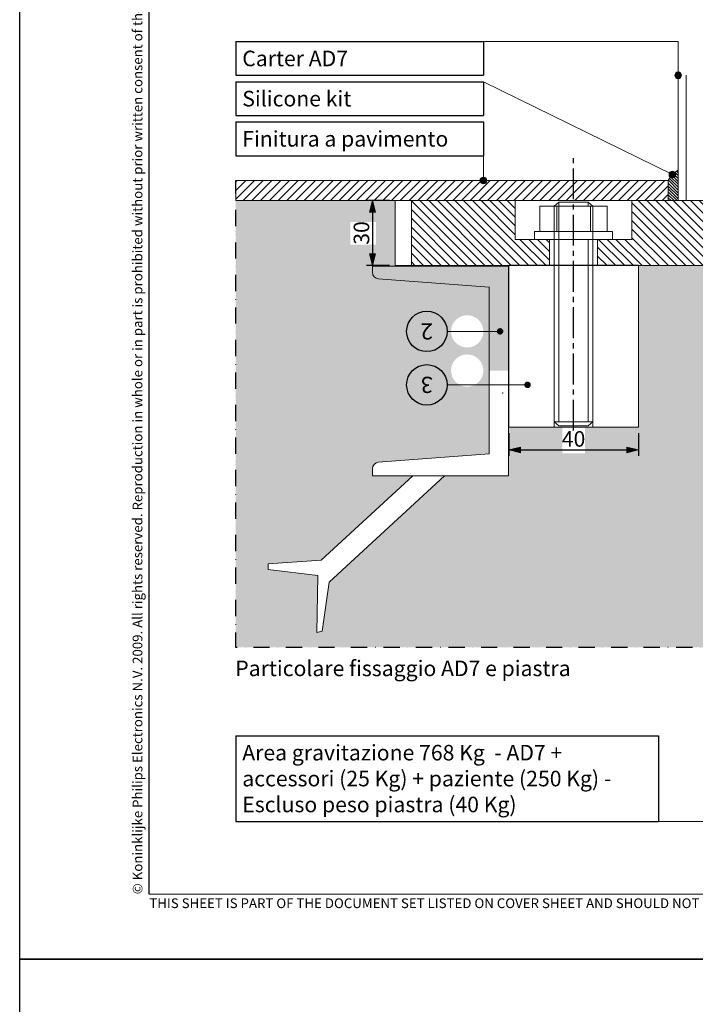
# Model space of a CAD drawing. Units: millimetres. Extents: x -943742 to 0, y 0 to 312893.
# Drawn here: x -943410 to -942368, y 309853 to 311373 of the extents above; entities that cross this region are included whole.
import ezdxf
from ezdxf import colors
from ezdxf.entities.mleader import LeaderData, LeaderLine
from ezdxf.enums import TextEntityAlignment as Align
from ezdxf.math import Vec2, Vec3

# ---------------------------------------------------------------- set-up
doc = ezdxf.new("R2010")
doc.units = ezdxf.units.MM
for name, pattern in [('CENTER2', [28.575000000000003, 19.05, -3.175, 3.175, -3.175]), ('DGN Style 2', [625.96762948233, 375.580577689398, -250.387051792932]), ('DGN Style 4', [1002.1741748012105, 500.7741035858641, -250.387051792932, 0.6259676294823301, -250.387051792932])]:
    doc.linetypes.add(name, pattern=pattern)
for name, color, linetype, lineweight in [('01-Building-Walls-Columns-TFLRB', 7, 'Continuous', 0), ('16-Added-Details', 7, 'Continuous', 0), ('43-F-Equipment-Support-FLRB-Details', 7, 'Continuous', 0), ('912-Model-Dimensions+Text-A2-Building-Modifications', 7, 'Continuous', 13), ('966-Text-Generic-Italian(it-IT)', 7, 'Continuous', 13)]:
    doc.layers.add(name, color=color, linetype=linetype, lineweight=lineweight)
for name, color, linetype in [('100-Building-Architectural-General', 4, 'Continuous'), ('701-F-Medical-Equipment-Product-Centerline', 7, 'CENTER2'), ('717-C-Medical-Equipment-Symbol', 51, 'Continuous'), ('720-F-Medical-Equipment-Support-General', 36, 'Continuous'), ('900-Drawing-Sheet-General', 7, 'Continuous')]:
    doc.layers.add(name, color=color, linetype=linetype)
doc.layers.add('999-Non-Printed-Matter', color=71, linetype='Continuous', plot=False)
doc.styles.add('Gill Sans', font='GSA_WG__.TTF')
doc.styles.add('Gill Sans Alt One WGL', font='GSA_WG__.TTF')
doc.styles.add('Gill Sans Light', font='GSA_WG_L.TTF')
doc.styles.get("Standard").update_dxf_attribs({"font": 'ARIAL.TTF'})
doc.dimstyles.new('dim Gill Sans 1.8 1-10', dxfattribs={"dimtxt": 18, "dimasz": 10, "dimexe": 9, "dimexo": 9, "dimgap": 5, "dimtad": 1, "dimdec": 0, "dimdsep": 46, "dimtxsty": 'Gill Sans Alt One WGL', "dimblk": 'arrow_1.8', "dimcen": 0, "dimadec": 0, "dimazin": 2, "dimtfac": 1, "dimtdec": 0, "dimtmove": 0, "dimatfit": 3, "dimldrblk": 'arrow_1.8', "dimfxl": 0, "dimtolj": 1, "dimarcsym": 0})

# ---------------------------------------------------------------- blocks, each defined once
blk = doc.blocks.new('A$C122F1AA3')
at = {"layer": '900-Drawing-Sheet-General', "color": 7}
blk.add_lwpolyline([(-21000, 14850), (0, 14850), (0, 0), (-21000, 0)], close=True, dxfattribs=at)
at = {"layer": '900-Drawing-Sheet-General'}
blk.add_lwpolyline([(-5171.731656015181, 498.6825516521931), (-20000, 500), (-20000, 14350), (-500, 14350), (-499.9999999984284, 1972.427557837262), (-5171.731656015181, 1972.427557837262), (-5171.731656015181, 498.6825516521931)], dxfattribs=at)
at = {"layer": '900-Drawing-Sheet-General', "insert": (-20128.65651146241, 499.999874124398), "char_height": 75, "width": 11644.18141590047, "attachment_point": 1, "rotation": 90, "style": 'Gill Sans Light'}
blk.add_mtext('{\\fGill Sans Alt One WGL Light|b0|i0|c0|p34;© Koninklijke Philips Electronics N.V. 2009. All rights reserved. Reproduction in whole or in part is prohibited without prior written consent of the copyright holder.}', dxfattribs=at)
at = {"layer": '900-Drawing-Sheet-General', "insert": (-19999.99999999997, 370.0000000000146), "char_height": 75, "width": 11644.18141590047, "attachment_point": 7, "style": 'Gill Sans'}
blk.add_mtext('THIS SHEET IS PART OF THE DOCUMENT SET LISTED ON COVER SHEET AND SHOULD NOT BE SEPARATED.', dxfattribs=at)
blk = doc.blocks.new('A$C2A6A41BD')
at = {"layer": '717-C-Medical-Equipment-Symbol', "linetype": 'DGN Style 2', "lineweight": 0}
for p, q in [((-51.96125000005122, 51.5), (51.96175000001676, 51.5)), ((-51.96125000005122, 51.5), (-51.96125000005122, 12.5)), ((-22.82500000006985, 57.5), (-29.99924999999348, 51.40450000000419)), ((-29.99924999999348, -1.374249999993481), (-29.99924999999348, 51.40450000000419)), ((-25.98074999998789, 51.5), (-25.98074999998789, 12.5)), ((-22.82500000006985, 57.5), (22.82574999995995, 57.5)), ((-22.82500000006985, 56.71199999999953), (-22.82500000006985, 57.5)), ((-22.82500000006985, 51.65000000002328), (-22.82500000006985, 57.29649999999674)), ((-22.82500000006985, -1.893500000005588), (-22.82500000006985, 51.65000000002328)), ((22.82574999995995, 57.5), (30.00075000000652, 51.40450000000419)), ((22.82574999995995, 57.13449999998556), (22.82574999995995, 57.5)), ((22.82574999995995, 51.58500000002095), (22.82574999995995, 57.39400000002934)), ((25.96175000001676, 51.5), (25.96175000001676, 12.5)), ((30.00075000000652, -2.932499999995343), (30.00075000000652, 51.5)), ((51.96175000001676, 51.5), (51.96175000001676, 12.5)), ((51.96175000001676, 51.5), (51.96175000001676, 12.5)), ((-59.99924999999348, 0), (-59.99924999999348, 12.5)), ((-59.99924999999348, 12.5), (-32.49924999999348, 12.5)), ((30.00075000000652, 0), (-59.99924999999348, 0)), ((-51.96125000005122, 12.5), (51.96175000001676, 12.5)), ((-22.82500000006985, -281.4517500000075), (-22.82500000006985, 0)), ((22.82574999995995, -281.4517500000075), (22.82574999995995, 0)), ((32.5007499998901, 12.5), (60.0007499998901, 12.5)), ((32.50075000000652, 12.5), (60.00075000000652, 12.5)), ((60.00075000000652, 0), (32.50075000000652, 0)), ((60.00075000000652, 12.5), (60.00075000000652, 0)), ((-29.9992500001099, -39.90741778496886), (-29.9992500001099, -289.9074177849689)), ((30.0007499998901, -39.90741778496886), (30.0007499998901, -289.9074177849689)), ((-22.82500000006985, -287.547499999986), (-29.99924999999348, -281.4517500000075)), ((-29.99924999999348, -281.4517500000075), (30.00075000000652, -281.4517500000075)), ((-22.82500000006985, -287.547499999986), (22.82574999995995, -287.547499999986)), ((22.82574999995995, -287.547499999986), (30.00075000000652, -281.4517500000075))]:
    blk.add_line(p, q, dxfattribs=at)
at = {"layer": '717-C-Medical-Equipment-Symbol', "linetype": 'DGN Style 2', "lineweight": 13}
for p, q in [((-29.99924999999348, -281.4517500000075), (-29.99924999999348, 0)), ((30.00075000000652, -281.4517500000075), (30.00075000000652, 0))]:
    blk.add_line(p, q, dxfattribs=at)
at = {"layer": '717-C-Medical-Equipment-Symbol', "linetype": 'Continuous', "lineweight": 0}
for p, q in [((60.0007499998901, 0), (32.5007499998901, 0)), ((60.0007499998901, 12.5), (60.0007499998901, 0))]:
    blk.add_line(p, q, dxfattribs=at)
blk = doc.blocks.new('*T126')
at = {"layer": '966-Text-Generic-Italian(it-IT)', "color": 0, "lineweight": -2}
for p, q in [((0, 0), (382.0054483951535, 0)), ((0, -52.03411513858009), (382.0054483951535, -52.03411513858009))]:
    blk.add_line(p, q, dxfattribs=at)
at = {"layer": '966-Text-Generic-Italian(it-IT)', "color": 0, "linetype": 'ByBlock', "lineweight": -2}
for p, q in [((0, 0), (0, -52.03411513858009)), ((382.0054483951535, 0), (382.0054483951535, -52.03411513858009))]:
    blk.add_line(p, q, dxfattribs=at)
at = {"layer": '966-Text-Generic-Italian(it-IT)', "color": 0, "insert": (10, -26.01705756929005), "char_height": 24, "width": 362.0054483951535, "attachment_point": 4, "style": 'Gill Sans Light'}
blk.add_mtext('{\\C256;Finitura a pavimento}', dxfattribs=at)
blk = doc.blocks.new('*T127')
at = {"layer": '966-Text-Generic-Italian(it-IT)', "color": 0, "lineweight": -2}
for p, q in [((0, 0), (382.0054483951535, 0)), ((0, -52.03411513858009), (382.0054483951535, -52.03411513858009))]:
    blk.add_line(p, q, dxfattribs=at)
at = {"layer": '966-Text-Generic-Italian(it-IT)', "color": 0, "linetype": 'ByBlock', "lineweight": -2}
for p, q in [((0, 0), (0, -52.03411513858009)), ((382.0054483951535, 0), (382.0054483951535, -52.03411513858009))]:
    blk.add_line(p, q, dxfattribs=at)
at = {"layer": '966-Text-Generic-Italian(it-IT)', "color": 0, "insert": (10, -26.01705756929005), "char_height": 24, "width": 362.0054483951535, "attachment_point": 4, "style": 'Gill Sans Light'}
blk.add_mtext('{\\C256;Silicone kit}', dxfattribs=at)
blk = doc.blocks.new('*T128')
at = {"layer": '966-Text-Generic-Italian(it-IT)', "color": 0, "lineweight": -2}
for p, q in [((0, 0), (382.0054483951535, 0)), ((0, -52.03411513858009), (382.0054483951535, -52.03411513858009))]:
    blk.add_line(p, q, dxfattribs=at)
at = {"layer": '966-Text-Generic-Italian(it-IT)', "color": 0, "linetype": 'ByBlock', "lineweight": -2}
for p, q in [((0, 0), (0, -52.03411513858009)), ((382.0054483951535, 0), (382.0054483951535, -52.03411513858009))]:
    blk.add_line(p, q, dxfattribs=at)
at = {"layer": '966-Text-Generic-Italian(it-IT)', "color": 0, "insert": (10, -26.01705756929005), "char_height": 24, "width": 362.0054483951535, "attachment_point": 4, "style": 'Gill Sans Light'}
blk.add_mtext('{\\C256;Carter AD7}', dxfattribs=at)
blk = doc.blocks.new('arrow_1.8')
blk.add_hatch(color=256).paths.add_polyline_path([(-1.800000000000001, -0.4499999999999883), (0, -2.775557561562891e-17), (-1.800000000000001, 0.4499999999999889)])
for p, q in [((-1.800000000000001, -0.4499999999999884), (-1.800000000000001, 0.4499999999999889)), ((-1.800000000000001, 0.4499999999999889), (0, 0)), ((-1.800000000000001, -0.4499999999999884), (0, 0))]:
    blk.add_line(p, q)
blk = doc.blocks.new('*D135')
at = {"layer": '912-Model-Dimensions+Text-A2-Building-Modifications', "color": 0, "linetype": 'Continuous', "lineweight": -2, "transparency": 16777216}
for p, q in [((-942655.4079267571, 310734.751897727), (-942655.4079267571, 310699.751897727)), ((-942455.4079267571, 310734.751897727), (-942455.4079267571, 310699.751897727)), ((-942645.4079267571, 310708.751897727), (-942465.4079267571, 310708.751897727))]:
    blk.add_line(p, q, dxfattribs=at)
at = {"layer": 'Defpoints', "color": 0, "transparency": 16777216}
for p in [(-942655.4079267571, 310743.751897727), (-942455.4079267571, 310743.751897727), (-942455.4079267571, 310708.751897727)]:
    blk.add_point(p, dxfattribs=at)
at = {"layer": '912-Model-Dimensions+Text-A2-Building-Modifications', "color": 0, "lineweight": -2, "transparency": 16777216, "xscale": 10, "yscale": 10, "zscale": 10, "rotation": 180}
blk.add_blockref('arrow_1.8', (-942655.4079267571, 310708.751897727), dxfattribs=at)
at = {"layer": '912-Model-Dimensions+Text-A2-Building-Modifications', "color": 0, "lineweight": -2, "transparency": 16777216, "xscale": 10, "yscale": 10, "zscale": 10}
blk.add_blockref('arrow_1.8', (-942455.4079267571, 310708.751897727), dxfattribs=at)
at = {"layer": '912-Model-Dimensions+Text-A2-Building-Modifications', "color": 0, "transparency": 16777216, "insert": (-942555.4079267571, 310725.751897727), "char_height": 24, "attachment_point": 5, "style": 'Gill Sans Alt One WGL'}
blk.add_mtext('\\A1;40', dxfattribs=at)
blk = doc.blocks.new('*D136')
at = {"layer": '912-Model-Dimensions+Text-A2-Building-Modifications', "color": 0, "linetype": 'Continuous', "lineweight": -2, "transparency": 16777216}
for p, q in [((-942839.4855582111, 311093.659315512), (-942874.6709793156, 311093.659315512)), ((-942865.6709793156, 311083.659315512), (-942865.6709793156, 311003.659315512)), ((-942839.4855582111, 310993.659315512), (-942874.6709793156, 310993.659315512))]:
    blk.add_line(p, q, dxfattribs=at)
at = {"layer": 'Defpoints', "color": 0, "transparency": 16777216}
for p in [(-942830.4855582111, 311093.659315512), (-942865.6709793156, 310993.659315512), (-942830.4855582111, 310993.659315512)]:
    blk.add_point(p, dxfattribs=at)
at = {"layer": '912-Model-Dimensions+Text-A2-Building-Modifications', "color": 0, "lineweight": -2, "transparency": 16777216, "xscale": 10, "yscale": 10, "zscale": 10}
for p, rotation in [((-942865.6709793156, 311093.659315512), 90), ((-942865.6709793156, 310993.659315512), 270)]:
    blk.add_blockref('arrow_1.8', p, dxfattribs=dict(at, rotation=rotation))
at = {"layer": '912-Model-Dimensions+Text-A2-Building-Modifications', "color": 0, "transparency": 16777216, "insert": (-942882.6709793158, 311043.6593155118), "char_height": 24, "attachment_point": 5, "rotation": 90, "style": 'Gill Sans Alt One WGL'}
blk.add_mtext('\\A1;30', dxfattribs=at)
blk = doc.blocks.new('circle_callout_2.5')
at = {"transparency": 16777216}
blk.add_circle((0, 0), 3.125, dxfattribs=at)
at = {"transparency": 16777216, "style": 'Gill Sans Alt One WGL'}
blk.add_attdef('ID', text='', height=2.5, dxfattribs=at).set_placement((0, 0), align=Align.MIDDLE_CENTER)
blk = doc.blocks.new('_Dot')
at = {"color": 0, "linetype": 'ByBlock', "lineweight": -2}
blk.add_line((-0.5, 0), (-1, 0), dxfattribs=at)
at = {"color": 0, "linetype": 'ByBlock', "const_width": 0.5}
blk.add_lwpolyline([(-0.25, 0, 1), (0.25, 0, 1)], format="xyb", close=True, dxfattribs=at)
blk = doc.blocks.new('*T178')
at = {"layer": '966-Text-Generic-Italian(it-IT)', "color": 0, "lineweight": -2}
for p, q in [((0, 0), (652.3951947742607, 0)), ((0, -132.4434968017158), (652.3951947742607, -132.4434968017158))]:
    blk.add_line(p, q, dxfattribs=at)
at = {"layer": '966-Text-Generic-Italian(it-IT)', "color": 0, "linetype": 'ByBlock', "lineweight": -2}
for p, q in [((0, 0), (0, -132.4434968017158)), ((652.3951947742607, 0), (652.3951947742607, -132.4434968017158))]:
    blk.add_line(p, q, dxfattribs=at)
at = {"layer": '966-Text-Generic-Italian(it-IT)', "color": 0, "insert": (10, -66.22174840088701), "char_height": 24, "width": 632.3951947742607, "attachment_point": 4, "style": 'Gill Sans Light'}
blk.add_mtext('{\\C256;Area gravitazione 768 Kg  - AD7 + accessori (25 Kg) + paziente (250 Kg) - Escluso peso piastra (40 Kg)}', dxfattribs=at)

msp = doc.modelspace()

# ---------------------------------------------------------------- hatches: boundary and pattern name
at = {"layer": '01-Building-Walls-Columns-TFLRB', "linetype": 'Continuous', "lineweight": 0}
h = msp.add_hatch(dxfattribs=at)
h.set_pattern_fill('ANSI31', scale=3, style=0)
h.set_pattern_definition([(45, (-942930.4855582111, 311093.659315512), (-6.735192090801863, 6.735192090801865), [])])
h.paths.add_polyline_path([(-942409.2695582111, 311124.590815512), (-943076.5648220194, 311124.590815512), (-943076.5648220194, 311093.659315512), (-942409.2695582111, 311093.659315512)])
at = {"layer": '100-Building-Architectural-General'}
h = msp.add_hatch(dxfattribs=at)
h.set_pattern_fill('AR-CONC', scale=0.25, style=0)
h.set_pattern_definition([(49.99999999999999, (-949900.2322905831, 299715.4851151078), (45.546167249001, -3.984771384725772), [4.7625, -52.3875]), (355, (-949900.2322905831, 299715.4851151078), (-8.810855356242335, 47.76421130975879), [3.81, -41.9101460425]), (100.4514447, (-949896.4367888331, 299715.1530517329), (36.73531177258832, 43.77943797804878), [4.047502199999997, -44.52256114999997]), (46.18420000000001, (-949900.2322905831, 299728.1851151079), (67.76976022303248, -10.51058198318179), [7.14375, -78.58125]), (96.63555760999992, (-949894.5848155831, 299727.3092401078), (59.35103351287575, 61.85653114943038), [6.071255785, -66.78390204]), (351.1841511700001, (-949900.2322905831, 299728.1851151079), (59.35103351624426, 61.85653114638316), [5.7149917675, -62.86493298]), (21, (-949893.8822905831, 299725.0101151079), (37.90359781728312, -25.5662995467719), [4.7625, -52.3875]), (326.0000000000001, (-949893.8822905831, 299725.0101151079), (15.45050708691177, 46.04699153057982), [3.81, -41.91]), (71.45144499999999, (-949890.7236574331, 299722.8795901329), (53.35410481967904, 20.48069222147631), [4.0475022, -44.5224844]), (37.50000000000001, (-949900.2322905831, 299715.4851151078), (0.7721508126479542, 21.13875971828828), [0, -41.402, 0, -42.545, 0, -42.06875]), (7.499999999999999, (-949900.2322905831, 299715.4851151078), (16.70491562757644, 25.04514370452988), [0, -24.257, 0, -40.4495, 0, -16.03375]), (327.5, (-949914.3927905831, 299715.4851151078), (33.89764879171785, -1.432185998168364), [0, -15.875, 0, -49.53, 0, -65.7225]), (317.5, (-949920.742790583, 299715.4851151078), (37.03229534650451, 6.356622758333254), [0, -20.6375, 0, -32.893, 0, -46.6725])])
h.paths.add_polyline_path([(-942754.3836626945, 310668.751897727), (-942803.514564535, 310668.751897727), (-942944.7280220194, 310538.551548865), (-943026.5648220194, 310532.951548865), (-943026.5648220194, 310524.331548865), (-942949.8480220194, 310514.695548865), (-942951.4480220194, 310427.095548865), (-942943.1488220193, 310428.899548865), (-942932.6480220194, 310504.695548865)], flags=16)
edge = h.paths.add_edge_path()
edge.add_line((-942694.5593736245, 310891.7744729713), (-942685.6709793156, 310891.7744729713))
edge.add_line((-942685.6709793156, 310891.7744729713), (-942685.6709793156, 310959.751897727))
edge.add_line((-942685.6709793156, 310959.751897727), (-942856.4266566988, 310972.9677515396))
edge.add_arc((-942855.6686102118, 310982.9389784057), 9.999999984550238, 180, 265.6525430918511, ccw=False)
edge.add_line((-942865.6686101964, 310982.9389784057), (-942865.6709793156, 310982.751897727))
edge.add_line((-942865.6709793156, 310982.751897727), (-942865.6686101964, 310982.9389784057))
edge.add_arc((-942855.6686102118, 310982.9389784057), 9.999999984633178, 180, 265.6525430918511)
edge.add_line((-942856.4266566988, 310972.9677515396), (-942685.6709793156, 310959.751897727))
edge.add_line((-942685.6709793156, 310959.751897727), (-942685.6709793156, 310891.7744729713))
edge.add_line((-942685.6709793156, 310891.7744729713), (-942673.9913128999, 310891.7744729713))
edge.add_arc((-942668.8288401205, 310891.7744729713), 5.162472779396921, 0, 180, ccw=False)
edge.add_arc((-942668.8288401205, 310891.7744729713), 5.162472779396921, -180, 0, ccw=False)
edge.add_line((-942673.9913128999, 310891.7744729713), (-942685.6709793156, 310891.7744729713))
edge.add_line((-942685.6709793156, 310891.7744729713), (-942685.6709793156, 310831.251897727))
edge.add_line((-942685.6709793156, 310831.251897727), (-942655.6709793156, 310831.251897727))
edge.add_line((-942655.6709793156, 310831.251897727), (-942655.6709793156, 310993.659315512))
edge.add_line((-942655.6709793156, 310993.659315512), (-942830.4855582111, 310993.659315512))
edge.add_line((-942830.4855582111, 310993.659315512), (-942830.4855582111, 311093.659315512))
edge.add_line((-942830.4855582111, 311093.659315512), (-943076.5648220194, 311093.659315512))
edge.add_line((-943076.5648220194, 311093.659315512), (-943076.5648220194, 310403.899548865))
edge.add_line((-943076.5648220194, 310403.899548865), (-941904.390058211, 310403.899548865))
edge.add_line((-941904.390058211, 310403.899548865), (-941904.390058211, 310993.659315512))
edge.add_line((-941904.390058211, 310993.659315512), (-942455.4079267571, 310993.659315512))
edge.add_line((-942455.4079267571, 310993.659315512), (-942455.4079267571, 310743.751897727))
edge.add_line((-942455.4079267571, 310743.751897727), (-942655.6709793156, 310743.751897727))
edge.add_line((-942655.6709793156, 310743.751897727), (-942655.6709793156, 310668.751897727))
edge.add_line((-942655.6709793156, 310668.751897727), (-942865.6709793156, 310668.751897727))
edge.add_line((-942865.6709793156, 310668.751897727), (-942865.6686101553, 310679.6820238549))
edge.add_arc((-942855.668610212, 310679.6820238549), 9.999999943305738, 94.34745690734962, 179.9999999996665, ccw=False)
edge.add_line((-942856.4266566958, 310689.6532506799), (-942856.6709793156, 310689.751897727))
edge.add_line((-942856.6709793156, 310689.751897727), (-942685.6709793156, 310702.751897727))
edge.add_line((-942685.6709793156, 310702.751897727), (-942685.6709793156, 310831.251897727))
edge.add_line((-942685.6709793156, 310831.251897727), (-942694.5593736245, 310831.251897727))
edge.add_arc((-942719.5144710554, 310831.251897727), 24.95509743085131, -180, 0, ccw=False)
edge.add_arc((-942719.5144710554, 310831.251897727), 24.95509743085131, 0, 180, ccw=False)
edge.add_line((-942694.5593736245, 310831.251897727), (-942685.6709793156, 310831.251897727))
edge.add_line((-942685.6709793156, 310831.251897727), (-942685.6709793156, 310891.7744729713))
edge.add_line((-942685.6709793156, 310891.7744729713), (-942694.5593736245, 310891.7744729713))
edge.add_arc((-942719.5144710554, 310891.7744729713), 24.95509743085131, -180, 0, ccw=False)
edge.add_arc((-942719.5144710554, 310891.7744729713), 24.95509743085131, 0, 180, ccw=False)
h.paths.add_polyline_path([(-942572.783371597, 310703.4483390081), (-942537.545649177, 310703.4483390081), (-942537.545649177, 310742.8753852714), (-942572.783371597, 310742.8753852714)], flags=16)
h.paths.add_polyline_path([(-942860.4058547606, 311025.5920557253), (-942860.4058547606, 311060.8297781452), (-942899.8329010239, 311060.8297781452), (-942899.8329010239, 311025.5920557253)], flags=16)
at = {"layer": '720-F-Medical-Equipment-Support-General', "linetype": 'Continuous', "lineweight": 0}
h = msp.add_hatch(dxfattribs=at)
h.set_pattern_fill('ANSI31', angle=90, style=0)
h.set_pattern_definition([(135, (-942409.2695582111, 311093.659315512), (-2.245064030267288, -2.245064030267288), [])])
edge = h.paths.add_edge_path()
edge.add_arc((-942378.3623177493, 311110.4787269937), 33.97642434903674, 117.32163057914661, 155.459372245792, ccw=False)
edge.add_line((-942393.9569867724, 311140.6648779508), (-942393.9570582111, 311140.665065512))
edge.add_line((-942393.9570582111, 311140.665065512), (-942393.9570582111, 311093.659315512))
edge.add_line((-942393.9570582111, 311093.659315512), (-942409.2695582111, 311093.659315512))
edge.add_line((-942409.2695582111, 311093.659315512), (-942409.2695582111, 311124.590815512))
edge.add_line((-942409.2695582111, 311124.590815512), (-942409.2695493533, 311124.5904400762))
h = msp.add_hatch(dxfattribs=at)
h.set_pattern_fill('ANSI31', scale=3, angle=90, style=0)
h.set_pattern_definition([(135, (-942315.4855582111, 311101.659315512), (-6.735192090801865, -6.735192090801863), [])])
h.paths.add_polyline_path([(-941904.390058211, 311093.659315512), (-942045.486308211, 311093.659315512), (-942060.486308211, 311093.659315512), (-942060.486308211, 310993.659315512), (-941904.390058211, 310993.659315512)])
h.paths.add_polyline_path([(-942120.4855582111, 311093.659315512), (-942465.4855582111, 311093.659315512), (-942465.4855582111, 311033.659315512), (-942518.2595582111, 311033.659315512), (-942518.2595582111, 310993.751897727), (-942455.4079267571, 310993.751897727), (-942120.4855582111, 310993.6956239535)])
h.paths.add_polyline_path([(-942645.4855582111, 311093.659315512), (-942805.4855582111, 311093.659315512), (-942805.4855582111, 310993.659315512), (-942655.6709793156, 310993.659315512), (-942655.6709793156, 310993.751897727), (-942592.7125582111, 310993.751897727), (-942592.7125582111, 311033.659315512), (-942615.485558211, 311033.659315512), (-942645.4855582111, 311033.659315512)])
at = {"layer": '966-Text-Generic-Italian(it-IT)'}
h = msp.add_hatch(color=256, dxfattribs=at)
edge = h.paths.add_edge_path()
edge.add_arc((-942393.9570582111, 311287.034315512), 5.162472779410665, 0, 360)
h = msp.add_hatch(color=256, dxfattribs=at)
edge = h.paths.add_edge_path()
edge.add_arc((-942694.559373624, 311124.590815512), 5.162472779410665, 0, 360)
h = msp.add_hatch(color=256, dxfattribs=at)
edge = h.paths.add_edge_path()
edge.add_arc((-942402.9632034798, 311133.913611948), 5.162472779410665, 0, 360)

# ---------------------------------------------------------------- linework, layer by layer
at = {"layer": '01-Building-Walls-Columns-TFLRB', "color": 7, "linetype": 'Continuous', "lineweight": 0}
msp.add_line((-942830.4855582111, 311093.659315512), (-942805.4855582111, 311093.659315512), dxfattribs=at)
at = {"layer": '01-Building-Walls-Columns-TFLRB', "color": 4, "linetype": 'Continuous', "lineweight": 0}
for p, q in [((-942830.4855582111, 311093.659315512), (-942830.4855582111, 310993.659315512)), ((-942830.4855582111, 310993.659315512), (-941904.390058211, 310993.659315512))]:
    msp.add_line(p, q, dxfattribs=at)
at = {"layer": '01-Building-Walls-Columns-TFLRB', "color": 7, "linetype": 'Continuous', "lineweight": 13}
msp.add_line((-942805.4855582111, 311093.659315512), (-942645.4855582111, 311093.659315512), dxfattribs=at)
at = {"layer": '01-Building-Walls-Columns-TFLRB', "color": 4, "linetype": 'Continuous', "lineweight": 0, "flags": 128}
msp.add_lwpolyline([(-942409.2695582111, 311124.590815512), (-943076.5648220194, 311124.590815512), (-943076.5648220194, 311093.659315512), (-942409.2695582111, 311093.659315512)], close=True, dxfattribs=at)
at = {"layer": '100-Building-Architectural-General', "linetype": 'Continuous', "lineweight": 0}
msp.add_lwpolyline([(-943076.5648220194, 311093.659315512), (-942315.4855582111, 311093.659315512)], dxfattribs=at)
at = {"layer": '16-Added-Details', "color": 2, "linetype": 'Continuous', "lineweight": 0}
msp.add_line((-942805.4855582111, 310993.659315512), (-942592.7125582111, 310993.659315512), dxfattribs=at)
msp.add_point((-942465.4855582111, 311033.659315512), dxfattribs=at)
at = {"layer": '43-F-Equipment-Support-FLRB-Details', "color": 3, "linetype": 'Continuous', "lineweight": 0}
for p, q in [((-942645.4855582111, 311033.659315512), (-942585.4855582111, 311033.659315512)), ((-942525.4855582111, 311033.659315512), (-942465.4855582111, 311033.659315512))]:
    msp.add_line(p, q, dxfattribs=at)
at = {"layer": '701-F-Medical-Equipment-Product-Centerline', "ltscale": 2.5}
msp.add_line((-942555.486308211, 310738.504315512), (-942555.486308211, 311161.568815512), dxfattribs=at)
at = {"layer": '717-C-Medical-Equipment-Symbol', "linetype": 'DGN Style 4', "ltscale": 0.05, "flags": 128}
msp.add_lwpolyline([(-941904.390058211, 311240.830815512), (-941904.390058211, 310403.899548865), (-943076.5648220194, 310403.899548865), (-943076.5648220194, 311124.590815512)], dxfattribs=at)
at = {"layer": '720-F-Medical-Equipment-Support-General', "linetype": 'Continuous', "lineweight": 0}
for p, q in [((-942393.9570582111, 311093.659315512), (-942393.9570582111, 311287.034315512)), ((-942381.4570582111, 311093.659315512), (-942381.4570582111, 311287.034315512)), ((-942865.6709793156, 310982.751897727), (-942865.6709793156, 310992.321897727)), ((-942655.6709793156, 310992.321897727), (-942865.6709793156, 310992.321897727)), ((-942655.6709793156, 310668.751897727), (-942655.6709793156, 310993.751897727)), ((-942655.6709793156, 310668.751897727), (-942655.6709793156, 310993.751897727)), ((-942518.2595582111, 310993.659315512), (-941904.390058211, 310993.659315512)), ((-942685.6709793156, 310959.751897727), (-942856.6709793156, 310972.751897727)), ((-942685.6709793156, 310702.751897727), (-942685.6709793156, 310959.751897727)), ((-942664.559373624, 310796.8856113874), (-942664.2963210655, 310797.1486639461)), ((-942685.6709793156, 310702.751897727), (-942856.6709793156, 310689.751897727)), ((-942865.6709793156, 310668.751897727), (-942865.6709793156, 310679.751897727)), ((-942803.514564535, 310668.751897727), (-942944.7280220194, 310538.551548865)), ((-942932.6480220194, 310504.695548865), (-942754.3836626945, 310668.751897727)), ((-942655.6709793156, 310668.751897727), (-942865.6709793156, 310668.751897727)), ((-942944.7280220194, 310538.551548865), (-943026.5648220194, 310532.951548865)), ((-943026.5648220194, 310532.951548865), (-943026.5648220194, 310524.331548865)), ((-943026.5648220194, 310524.331548865), (-942949.8480220194, 310514.695548865)), ((-942949.8480220194, 310514.695548865), (-942951.4480220194, 310427.095548865)), ((-942943.1488220193, 310428.899548865), (-942932.6480220194, 310504.695548865)), ((-942943.1488220193, 310428.899548865), (-942951.4480220194, 310427.095548865))]:
    msp.add_line(p, q, dxfattribs=at)
at = {"layer": '720-F-Medical-Equipment-Support-General', "color": 7, "linetype": 'Continuous', "lineweight": 0, "flags": 128}
msp.add_lwpolyline([(-942409.2695493533, 311124.5904400762, -0.1679605131536173), (-942393.9569867724, 311140.6648779508), (-942393.9570582111, 311140.665065512), (-942393.9570582111, 311093.659315512), (-942409.2695582111, 311093.659315512), (-942409.2695582111, 311124.590815512)], format="xyb", close=True, dxfattribs=at)
msp.add_lwpolyline([(-943076.5648131616, 311124.5904400762), (-942409.2695582111, 311124.590815512)], dxfattribs=at)
at = {"layer": '720-F-Medical-Equipment-Support-General', "linetype": 'Continuous', "lineweight": 0, "flags": 128}
for points in [[(-942592.7125582111, 311033.659315512), (-942592.7125582111, 310993.659315512), (-942805.4855582111, 310993.659315512), (-942805.4855582111, 311093.659315512), (-942645.4855582111, 311093.659315512), (-942645.4855582111, 311033.659315512)], [(-942518.2595582111, 310993.659315512), (-942518.2595582111, 311033.659315512), (-942465.4855582111, 311033.659315512), (-942465.4855582111, 311093.659315512), (-942120.4855582111, 311093.659315512), (-942120.4855582111, 310993.659315512)], [(-942655.4079267571, 310993.751897727), (-942455.4079267571, 310993.751897727), (-942455.4079267571, 310743.751897727), (-942655.4079267571, 310743.751897727)]]:
    msp.add_lwpolyline(points, close=True, dxfattribs=at)
at = {"layer": '720-F-Medical-Equipment-Support-General', "linetype": 'Continuous', "lineweight": 0, "extrusion": (0, 0, -1)}
msp.add_arc((942855.1932465824, 310983.1241608039), 10.4770003038034, 278.1083437362868, 358.9872366122011, dxfattribs=at)
at = {"layer": '720-F-Medical-Equipment-Support-General', "linetype": 'Continuous', "lineweight": 0}
msp.add_arc((-942855.6686102119, 310679.6820238549), 9.99999994336758, 95.5721972484254, 180.000000026003, dxfattribs=at)
msp.add_point((-942664.559373624, 310796.8856113874), dxfattribs=at)
at = {"layer": '912-Model-Dimensions+Text-A2-Building-Modifications'}
msp.add_lwpolyline([(-941955.5648277843, 310135.2161049984), (-942424.1696272452, 310135.2161049984)], dxfattribs=at)
at = {"layer": '966-Text-Generic-Italian(it-IT)'}
for points in [[(-943076.5648220194, 311339.0684306506), (-942393.9570582111, 311339.0684306506), (-942393.9570582111, 311287.034315512)], [(-942694.5593736242, 311277.034315512), (-942402.96320348, 311133.9136119478), (-942402.9632034799, 311133.9136119479)], [(-943076.5648220193, 311162.9660852348), (-942742.9171901153, 311162.9660852348)], [(-942694.559373624, 311124.590815512), (-942694.559373624, 311162.9660852348)]]:
    msp.add_lwpolyline(points, dxfattribs=at)
for centre in [(-942393.9570582111, 311287.034315512), (-942694.559373624, 311124.590815512), (-942402.9632034798, 311133.913611948)]:
    msp.add_circle(centre, 5.162472779410665, dxfattribs=at)

# ---------------------------------------------------------------- block references
for name, p in [('*T128', (-943076.5648220193, 311339.0684306506)), ('*T127', (-943076.5648220193, 311277.034315512)), ('*T126', (-943076.5648220192, 311215.0002003734)), ('*T178', (-943076.5648220194, 310267.6596018001))]:
    msp.add_blockref(name, p)
at = {"layer": '900-Drawing-Sheet-General', "color": 7, "xscale": 0.2, "yscale": 0.2, "zscale": 0.2}
for p in [(-939209.9792749509, 309922.8138626666), (-939209.9792749509, 306952.8138626666)]:
    msp.add_blockref('A$C122F1AA3', p, dxfattribs=at)
at = {"layer": '999-Non-Printed-Matter'}
msp.add_blockref('A$C2A6A41BD', (-942555.486308211, 311033.659315512), dxfattribs=at)

# ---------------------------------------------------------------- texts
at = {"layer": '966-Text-Generic-Italian(it-IT)', "linetype": 'Continuous', "lineweight": 0, "insert": (-943077.366925806, 310352.0355616341), "char_height": 24.00000000000023, "attachment_point": 7, "line_spacing_factor": 0.9000000120000005, "style": 'Gill Sans Light'}
msp.add_mtext('Particolare fissaggio AD7 e piastra', dxfattribs=at)

# ---------------------------------------------------------------- dimensions: what is measured, and where the dimension line sits
at = {"layer": '912-Model-Dimensions+Text-A2-Building-Modifications'}
dim = msp.add_linear_dim(base=(-942865.6709793156, 310993.659315512), p1=(-942830.4855582111, 311093.659315512), p2=(-942830.4855582111, 310993.659315512), angle=90, text='30', dimstyle='dim Gill Sans 1.8 1-10', override={"dimtxt": 24}, dxfattribs=at)
dim.commit()
dim.dimension.update_dxf_attribs({"geometry": '*D136', "text_midpoint": (-942882.6709793158, 311043.6593155118)})
dim = msp.add_linear_dim(base=(-942455.4079267571, 310708.751897727), p1=(-942655.4079267571, 310743.751897727), p2=(-942455.4079267571, 310743.751897727), text='40', dimstyle='dim Gill Sans 1.8 1-10', override={"dimtxt": 24}, dxfattribs=at)
dim.commit()
dim.dimension.update_dxf_attribs({"geometry": '*D135', "text_midpoint": (-942555.4079267571, 310725.751897727)})

# ---------------------------------------------------------------- leaders
at = {"layer": '966-Text-Generic-Italian(it-IT)'}
ml = msp.add_multileader_block('Standard', dxfattribs=at)
ml.set_content('circle_callout_2.5', color=7, scale=10)
ml.set_attribute('ID', '2', width=0)
ml.set_leader_properties(color=7, linetype='Continuous', lineweight=13)
ml.set_arrow_properties(name='DOT')
ml.build(insert=Vec2(0, 0))
ml.multileader.update_dxf_attribs({"has_dogleg": 0, "text_right_attachment_type": 6, "dogleg_length": 0.36, "arrow_head_size": 10, "block_connection_type": 1})
ctx = ml.context
ctx.base_point, ctx.char_height, ctx.arrow_head_size, ctx.landing_gap_size, ctx.plane_origin, ctx.plane_x_axis, ctx.plane_y_axis = Vec3(-942813.007381447, 310891.7744729713), 0.036, 10, 0.018, Vec3(-942543.6461364619, 311086.7985521181), Vec3(1, -2.449212707644755e-16), Vec3(2.449212707644755e-16, 1)
ctx.right_attachment, ctx.text_align_type, ctx.attachment_type = 6, 2, 1
notes = []
notes.append((ctx, [(1, (1, 1, 0), (-942750.435381447, 310891.7744729713), (-1, 2.449212707644756e-16), 0.072, [(0, [(-942668.8288401207, 310891.7744729713)], 0, [])])]))
ctx.block.insert, ctx.block.rotation = Vec3(-942781.757381447, 310891.7744729713), 3.141592653589793
ml = msp.add_multileader_block('Standard', dxfattribs=at)
ml.set_content('circle_callout_2.5', color=7, scale=10)
ml.set_attribute('ID', '3', width=0)
ml.set_leader_properties(color=7, linetype='Continuous', lineweight=13)
ml.set_arrow_properties(name='DOT')
ml.build(insert=Vec2(0, 0))
ml.multileader.update_dxf_attribs({"has_dogleg": 0, "text_right_attachment_type": 6, "dogleg_length": 0.36, "arrow_head_size": 10, "block_connection_type": 1})
ctx = ml.context
ctx.base_point, ctx.char_height, ctx.arrow_head_size, ctx.landing_gap_size, ctx.plane_origin, ctx.plane_x_axis, ctx.plane_y_axis = Vec3(-942813.007381447, 310809.1806640407), 0.036, 10, 0.018, Vec3(-942543.6461364619, 311004.2047431875), Vec3(1, -2.449212707644755e-16), Vec3(2.449212707644755e-16, 1)
ctx.right_attachment, ctx.text_align_type, ctx.attachment_type = 6, 2, 1
notes.append((ctx, [(1, (1, 1, 0), (-942750.435381447, 310809.1806640407), (-1, 2.449212707644756e-16), 0.072, [(0, [(-942626.3695991407, 310809.1806640407)], 0, [])])]))
ctx.block.insert, ctx.block.rotation = Vec3(-942781.757381447, 310809.1806640407), 3.141592653589793
for ctx, leaders in notes:
    for number, flags, end, landing, length, lines in leaders:
        leader = LeaderData()
        leader.index, (leader.has_last_leader_line, leader.has_dogleg_vector, leader.attachment_direction) = number, flags
        leader.last_leader_point, leader.dogleg_vector, leader.dogleg_length = Vec3(end), Vec3(landing), length
        for number, points, colour, breaks in lines:
            line = LeaderLine()
            line.index, line.vertices, line.color, line.breaks = number, Vec3.list(points), colors.encode_raw_color(colour), breaks
            leader.lines.append(line)
        ctx.leaders.append(leader)

doc.saveas('drawing.dxf')
